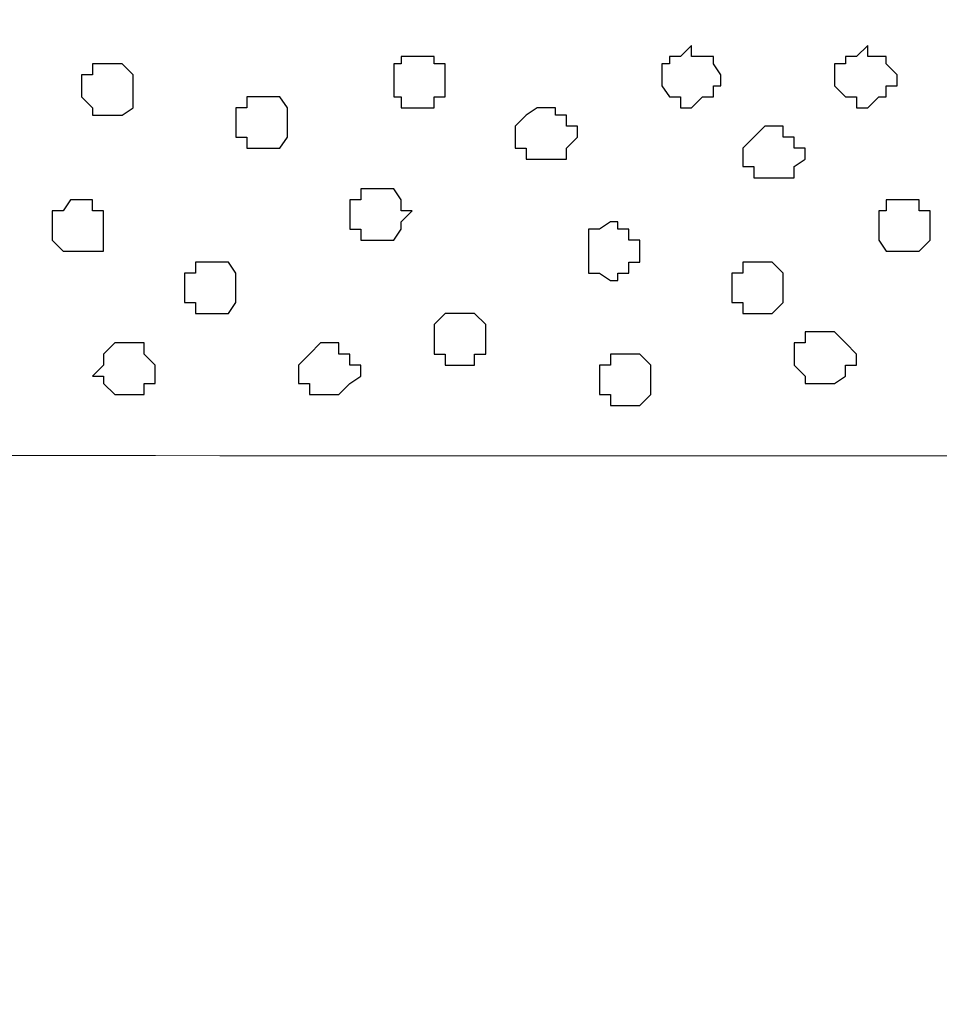
# Model space of a CAD drawing. Units: centimetres. Extents: x -8.5 to 8.7, y -10.7 to 13.4.
# Drawn here: x -5.2 to -4.7, y -0.1 to 0.4 of the extents above; entities that cross this region are included whole.
import ezdxf

# ---------------------------------------------------------------- set-up
doc = ezdxf.new("R2010")
doc.units = ezdxf.units.CM
doc.header["$MEASUREMENT"] = 0
doc.layers.add('Layer 1', color=7, linetype='Continuous')

msp = doc.modelspace()

# ---------------------------------------------------------------- linework, layer by layer
at = {"layer": 'Layer 1', "lineweight": 9}
for points, knots in [([(1.35546, 0.18344), (-2.16977, 0.18344), (-5.74746, 0.18428), (-5.74746, 0.18428), (-5.74746, 0.18428), (-5.74746, 0.18428), (-5.74746, 0.44379), (-5.74746, 0.44379), (-5.74746, 0.44379), (-5.74746, 0.44379), (-2.28871, 0.44379), (1.17816, 0.44379)], [1.1231672, 1.1231672, 1.1231672, 1.1231672, 1.25, 1.25, 1.25, 1.25, 1.5, 1.5, 1.5, 1.5, 1.6247067, 1.6247067, 1.6247067, 1.6247067]), ([(-5.74746, 0.18428), (-5.74746, 0.18428), (-1.39982, 0.18359), (-1.39982, 0.18359), (-1.39982, 0.18359), (-1.39982, 0.18359), (-1.39982, -1.57762), (-1.39982, -1.57762), (-1.39982, -1.57762), (-1.39982, -1.57762), (-5.74746, -1.57762), (-5.74746, -1.57762), (-5.74746, -1.57762), (-5.74746, -1.57762), (-5.74746, 0.18428), (-5.74746, 0.18428)], [0, 0, 0, 0, 0.25, 0.25, 0.25, 0.25, 0.5, 0.5, 0.5, 0.5, 0.75, 0.75, 0.75, 0.75, 1, 1, 1, 1])]:
    msp.add_open_spline(points, degree=3, knots=knots, dxfattribs=at)
at = {"layer": 'Layer 1', "color": 7}
for points, knots in [([(-4.82459, 0.38453), (-4.82459, 0.38453), (-4.83094, 0.38453), (-4.83094, 0.38453), (-4.83094, 0.38453), (-4.83094, 0.38453), (-4.83094, 0.39088), (-4.83094, 0.39088), (-4.83094, 0.39088), (-4.83094, 0.39088), (-4.83729, 0.39088), (-4.83729, 0.39088), (-4.83729, 0.39088), (-4.83729, 0.39088), (-4.84152, 0.39723), (-4.84152, 0.39723), (-4.84152, 0.39723), (-4.84152, 0.39723), (-4.84152, 0.40993), (-4.84152, 0.40993), (-4.84152, 0.40993), (-4.84152, 0.40993), (-4.83729, 0.40993), (-4.83729, 0.40993), (-4.83729, 0.40993), (-4.83729, 0.40993), (-4.83729, 0.41416), (-4.83729, 0.41416), (-4.83729, 0.41416), (-4.83729, 0.41416), (-4.83094, 0.41416), (-4.83094, 0.41416), (-4.83094, 0.41416), (-4.83094, 0.41416), (-4.82459, 0.42051), (-4.82459, 0.42051), (-4.82459, 0.42051), (-4.82459, 0.42051), (-4.82459, 0.41416), (-4.82459, 0.41416), (-4.82459, 0.41416), (-4.82459, 0.41416), (-4.81189, 0.41416), (-4.81189, 0.41416), (-4.81189, 0.41416), (-4.81189, 0.41416), (-4.81189, 0.40993), (-4.81189, 0.40993), (-4.81189, 0.40993), (-4.81189, 0.40993), (-4.80766, 0.40358), (-4.80766, 0.40358), (-4.80766, 0.40358), (-4.80766, 0.40358), (-4.80766, 0.39723), (-4.80766, 0.39723), (-4.80766, 0.39723), (-4.80766, 0.39723), (-4.81189, 0.39723), (-4.81189, 0.39723), (-4.81189, 0.39723), (-4.81189, 0.39723), (-4.81189, 0.39088), (-4.81189, 0.39088), (-4.81189, 0.39088), (-4.81189, 0.39088), (-4.81824, 0.39088), (-4.81824, 0.39088), (-4.81824, 0.39088), (-4.81824, 0.39088), (-4.82459, 0.38453), (-4.82459, 0.38453)], [0, 0, 0, 0, 0.055556, 0.055556, 0.055556, 0.055556, 0.111111, 0.111111, 0.111111, 0.111111, 0.166667, 0.166667, 0.166667, 0.166667, 0.222222, 0.222222, 0.222222, 0.222222, 0.277778, 0.277778, 0.277778, 0.277778, 0.333333, 0.333333, 0.333333, 0.333333, 0.388889, 0.388889, 0.388889, 0.388889, 0.444444, 0.444444, 0.444444, 0.444444, 0.5, 0.5, 0.5, 0.5, 0.555556, 0.555556, 0.555556, 0.555556, 0.611111, 0.611111, 0.611111, 0.611111, 0.666667, 0.666667, 0.666667, 0.666667, 0.722222, 0.722222, 0.722222, 0.722222, 0.777778, 0.777778, 0.777778, 0.777778, 0.833333, 0.833333, 0.833333, 0.833333, 0.888889, 0.888889, 0.888889, 0.888889, 0.944444, 0.944444, 0.944444, 0.944444, 1, 1, 1, 1]), ([(-4.72299, 0.38453), (-4.72299, 0.38453), (-4.72934, 0.38453), (-4.72934, 0.38453), (-4.72934, 0.38453), (-4.72934, 0.38453), (-4.72934, 0.39088), (-4.72934, 0.39088), (-4.72934, 0.39088), (-4.72934, 0.39088), (-4.73569, 0.39088), (-4.73569, 0.39088), (-4.73569, 0.39088), (-4.73569, 0.39088), (-4.74204, 0.39723), (-4.74204, 0.39723), (-4.74204, 0.39723), (-4.74204, 0.39723), (-4.74204, 0.40993), (-4.74204, 0.40993), (-4.74204, 0.40993), (-4.74204, 0.40993), (-4.73569, 0.40993), (-4.73569, 0.40993), (-4.73569, 0.40993), (-4.73569, 0.40993), (-4.73569, 0.41416), (-4.73569, 0.41416), (-4.73569, 0.41416), (-4.73569, 0.41416), (-4.72934, 0.41416), (-4.72934, 0.41416), (-4.72934, 0.41416), (-4.72934, 0.41416), (-4.72299, 0.42051), (-4.72299, 0.42051), (-4.72299, 0.42051), (-4.72299, 0.42051), (-4.72299, 0.41416), (-4.72299, 0.41416), (-4.72299, 0.41416), (-4.72299, 0.41416), (-4.71241, 0.41416), (-4.71241, 0.41416), (-4.71241, 0.41416), (-4.71241, 0.41416), (-4.71241, 0.40993), (-4.71241, 0.40993), (-4.71241, 0.40993), (-4.71241, 0.40993), (-4.70606, 0.40358), (-4.70606, 0.40358), (-4.70606, 0.40358), (-4.70606, 0.40358), (-4.70606, 0.39723), (-4.70606, 0.39723), (-4.70606, 0.39723), (-4.70606, 0.39723), (-4.71241, 0.39723), (-4.71241, 0.39723), (-4.71241, 0.39723), (-4.71241, 0.39723), (-4.71241, 0.39088), (-4.71241, 0.39088), (-4.71241, 0.39088), (-4.71241, 0.39088), (-4.71664, 0.39088), (-4.71664, 0.39088), (-4.71664, 0.39088), (-4.71664, 0.39088), (-4.72299, 0.38453), (-4.72299, 0.38453)], [0, 0, 0, 0, 0.055556, 0.055556, 0.055556, 0.055556, 0.111111, 0.111111, 0.111111, 0.111111, 0.166667, 0.166667, 0.166667, 0.166667, 0.222222, 0.222222, 0.222222, 0.222222, 0.277778, 0.277778, 0.277778, 0.277778, 0.333333, 0.333333, 0.333333, 0.333333, 0.388889, 0.388889, 0.388889, 0.388889, 0.444444, 0.444444, 0.444444, 0.444444, 0.5, 0.5, 0.5, 0.5, 0.555556, 0.555556, 0.555556, 0.555556, 0.611111, 0.611111, 0.611111, 0.611111, 0.666667, 0.666667, 0.666667, 0.666667, 0.722222, 0.722222, 0.722222, 0.722222, 0.777778, 0.777778, 0.777778, 0.777778, 0.833333, 0.833333, 0.833333, 0.833333, 0.888889, 0.888889, 0.888889, 0.888889, 0.944444, 0.944444, 0.944444, 0.944444, 1, 1, 1, 1]), ([(-4.98546, 0.38453), (-4.98546, 0.38453), (-4.99181, 0.38453), (-4.99181, 0.38453), (-4.99181, 0.38453), (-4.99181, 0.38453), (-4.99181, 0.39088), (-4.99181, 0.39088), (-4.99181, 0.39088), (-4.99181, 0.39088), (-4.99604, 0.39088), (-4.99604, 0.39088), (-4.99604, 0.39088), (-4.99604, 0.39088), (-4.99604, 0.40993), (-4.99604, 0.40993), (-4.99604, 0.40993), (-4.99604, 0.40993), (-4.99181, 0.40993), (-4.99181, 0.40993), (-4.99181, 0.40993), (-4.99181, 0.40993), (-4.99181, 0.41416), (-4.99181, 0.41416), (-4.99181, 0.41416), (-4.99181, 0.41416), (-4.97276, 0.41416), (-4.97276, 0.41416), (-4.97276, 0.41416), (-4.97276, 0.41416), (-4.97276, 0.40993), (-4.97276, 0.40993), (-4.97276, 0.40993), (-4.97276, 0.40993), (-4.96641, 0.40993), (-4.96641, 0.40993), (-4.96641, 0.40993), (-4.96641, 0.40993), (-4.96641, 0.39088), (-4.96641, 0.39088), (-4.96641, 0.39088), (-4.96641, 0.39088), (-4.97276, 0.39088), (-4.97276, 0.39088), (-4.97276, 0.39088), (-4.97276, 0.39088), (-4.97276, 0.38453), (-4.97276, 0.38453), (-4.97276, 0.38453), (-4.97276, 0.38453), (-4.98546, 0.38453), (-4.98546, 0.38453)], [0, 0, 0, 0, 0.076923, 0.076923, 0.076923, 0.076923, 0.153846, 0.153846, 0.153846, 0.153846, 0.230769, 0.230769, 0.230769, 0.230769, 0.307692, 0.307692, 0.307692, 0.307692, 0.384615, 0.384615, 0.384615, 0.384615, 0.461538, 0.461538, 0.461538, 0.461538, 0.538462, 0.538462, 0.538462, 0.538462, 0.615385, 0.615385, 0.615385, 0.615385, 0.692308, 0.692308, 0.692308, 0.692308, 0.769231, 0.769231, 0.769231, 0.769231, 0.846154, 0.846154, 0.846154, 0.846154, 0.923077, 0.923077, 0.923077, 0.923077, 1, 1, 1, 1]), ([(-5.15691, 0.38029), (-5.15691, 0.38029), (-5.16961, 0.38029), (-5.16961, 0.38029), (-5.16961, 0.38029), (-5.16961, 0.38029), (-5.16961, 0.38453), (-5.16961, 0.38453), (-5.16961, 0.38453), (-5.16961, 0.38453), (-5.17596, 0.39088), (-5.17596, 0.39088), (-5.17596, 0.39088), (-5.17596, 0.39088), (-5.17596, 0.40358), (-5.17596, 0.40358), (-5.17596, 0.40358), (-5.17596, 0.40358), (-5.16961, 0.40358), (-5.16961, 0.40358), (-5.16961, 0.40358), (-5.16961, 0.40358), (-5.16961, 0.40993), (-5.16961, 0.40993), (-5.16961, 0.40993), (-5.16961, 0.40993), (-5.15267, 0.40993), (-5.15267, 0.40993), (-5.15267, 0.40993), (-5.15267, 0.40993), (-5.14632, 0.40358), (-5.14632, 0.40358), (-5.14632, 0.40358), (-5.14632, 0.40358), (-5.14632, 0.38453), (-5.14632, 0.38453), (-5.14632, 0.38453), (-5.14632, 0.38453), (-5.15267, 0.38029), (-5.15267, 0.38029), (-5.15267, 0.38029), (-5.15267, 0.38029), (-5.15691, 0.38029), (-5.15691, 0.38029)], [0, 0, 0, 0, 0.090909, 0.090909, 0.090909, 0.090909, 0.181818, 0.181818, 0.181818, 0.181818, 0.272727, 0.272727, 0.272727, 0.272727, 0.363636, 0.363636, 0.363636, 0.363636, 0.454545, 0.454545, 0.454545, 0.454545, 0.545455, 0.545455, 0.545455, 0.545455, 0.636364, 0.636364, 0.636364, 0.636364, 0.727273, 0.727273, 0.727273, 0.727273, 0.818182, 0.818182, 0.818182, 0.818182, 0.909091, 0.909091, 0.909091, 0.909091, 1, 1, 1, 1]), ([(-5.06801, 0.36124), (-5.06801, 0.36124), (-5.08071, 0.36124), (-5.08071, 0.36124), (-5.08071, 0.36124), (-5.08071, 0.36124), (-5.08071, 0.36759), (-5.08071, 0.36759), (-5.08071, 0.36759), (-5.08071, 0.36759), (-5.08706, 0.36759), (-5.08706, 0.36759), (-5.08706, 0.36759), (-5.08706, 0.36759), (-5.08706, 0.38453), (-5.08706, 0.38453), (-5.08706, 0.38453), (-5.08706, 0.38453), (-5.08071, 0.38453), (-5.08071, 0.38453), (-5.08071, 0.38453), (-5.08071, 0.38453), (-5.08071, 0.39088), (-5.08071, 0.39088), (-5.08071, 0.39088), (-5.08071, 0.39088), (-5.06166, 0.39088), (-5.06166, 0.39088), (-5.06166, 0.39088), (-5.06166, 0.39088), (-5.05742, 0.38453), (-5.05742, 0.38453), (-5.05742, 0.38453), (-5.05742, 0.38453), (-5.05742, 0.36759), (-5.05742, 0.36759), (-5.05742, 0.36759), (-5.05742, 0.36759), (-5.06166, 0.36124), (-5.06166, 0.36124), (-5.06166, 0.36124), (-5.06166, 0.36124), (-5.06801, 0.36124), (-5.06801, 0.36124)], [0, 0, 0, 0, 0.090909, 0.090909, 0.090909, 0.090909, 0.181818, 0.181818, 0.181818, 0.181818, 0.272727, 0.272727, 0.272727, 0.272727, 0.363636, 0.363636, 0.363636, 0.363636, 0.454545, 0.454545, 0.454545, 0.454545, 0.545455, 0.545455, 0.545455, 0.545455, 0.636364, 0.636364, 0.636364, 0.636364, 0.727273, 0.727273, 0.727273, 0.727273, 0.818182, 0.818182, 0.818182, 0.818182, 0.909091, 0.909091, 0.909091, 0.909091, 1, 1, 1, 1]), ([(-4.90714, 0.35489), (-4.90714, 0.35489), (-4.91984, 0.35489), (-4.91984, 0.35489), (-4.91984, 0.35489), (-4.91984, 0.35489), (-4.91984, 0.36124), (-4.91984, 0.36124), (-4.91984, 0.36124), (-4.91984, 0.36124), (-4.92619, 0.36124), (-4.92619, 0.36124), (-4.92619, 0.36124), (-4.92619, 0.36124), (-4.92619, 0.37394), (-4.92619, 0.37394), (-4.92619, 0.37394), (-4.92619, 0.37394), (-4.91984, 0.38029), (-4.91984, 0.38029), (-4.91984, 0.38029), (-4.91984, 0.38029), (-4.91349, 0.38453), (-4.91349, 0.38453), (-4.91349, 0.38453), (-4.91349, 0.38453), (-4.90291, 0.38453), (-4.90291, 0.38453), (-4.90291, 0.38453), (-4.90291, 0.38453), (-4.90291, 0.38029), (-4.90291, 0.38029), (-4.90291, 0.38029), (-4.90291, 0.38029), (-4.89656, 0.38029), (-4.89656, 0.38029), (-4.89656, 0.38029), (-4.89656, 0.38029), (-4.89656, 0.37394), (-4.89656, 0.37394), (-4.89656, 0.37394), (-4.89656, 0.37394), (-4.89021, 0.37394), (-4.89021, 0.37394), (-4.89021, 0.37394), (-4.89021, 0.37394), (-4.89021, 0.36759), (-4.89021, 0.36759), (-4.89021, 0.36759), (-4.89021, 0.36759), (-4.89656, 0.36124), (-4.89656, 0.36124), (-4.89656, 0.36124), (-4.89656, 0.36124), (-4.89656, 0.35489), (-4.89656, 0.35489), (-4.89656, 0.35489), (-4.89656, 0.35489), (-4.90714, 0.35489), (-4.90714, 0.35489)], [0, 0, 0, 0, 0.066667, 0.066667, 0.066667, 0.066667, 0.133333, 0.133333, 0.133333, 0.133333, 0.2, 0.2, 0.2, 0.2, 0.266667, 0.266667, 0.266667, 0.266667, 0.333333, 0.333333, 0.333333, 0.333333, 0.4, 0.4, 0.4, 0.4, 0.466667, 0.466667, 0.466667, 0.466667, 0.533333, 0.533333, 0.533333, 0.533333, 0.6, 0.6, 0.6, 0.6, 0.666667, 0.666667, 0.666667, 0.666667, 0.733333, 0.733333, 0.733333, 0.733333, 0.8, 0.8, 0.8, 0.8, 0.866667, 0.866667, 0.866667, 0.866667, 0.933333, 0.933333, 0.933333, 0.933333, 1, 1, 1, 1]), ([(-4.77802, 0.34431), (-4.77802, 0.34431), (-4.78861, 0.34431), (-4.78861, 0.34431), (-4.78861, 0.34431), (-4.78861, 0.34431), (-4.78861, 0.35066), (-4.78861, 0.35066), (-4.78861, 0.35066), (-4.78861, 0.35066), (-4.79496, 0.35066), (-4.79496, 0.35066), (-4.79496, 0.35066), (-4.79496, 0.35066), (-4.79496, 0.36124), (-4.79496, 0.36124), (-4.79496, 0.36124), (-4.79496, 0.36124), (-4.78861, 0.36759), (-4.78861, 0.36759), (-4.78861, 0.36759), (-4.78861, 0.36759), (-4.78226, 0.37394), (-4.78226, 0.37394), (-4.78226, 0.37394), (-4.78226, 0.37394), (-4.77167, 0.37394), (-4.77167, 0.37394), (-4.77167, 0.37394), (-4.77167, 0.37394), (-4.77167, 0.36759), (-4.77167, 0.36759), (-4.77167, 0.36759), (-4.77167, 0.36759), (-4.76532, 0.36759), (-4.76532, 0.36759), (-4.76532, 0.36759), (-4.76532, 0.36759), (-4.76532, 0.36124), (-4.76532, 0.36124), (-4.76532, 0.36124), (-4.76532, 0.36124), (-4.75897, 0.36124), (-4.75897, 0.36124), (-4.75897, 0.36124), (-4.75897, 0.36124), (-4.75897, 0.35489), (-4.75897, 0.35489), (-4.75897, 0.35489), (-4.75897, 0.35489), (-4.76532, 0.35066), (-4.76532, 0.35066), (-4.76532, 0.35066), (-4.76532, 0.35066), (-4.76532, 0.34431), (-4.76532, 0.34431), (-4.76532, 0.34431), (-4.76532, 0.34431), (-4.77802, 0.34431), (-4.77802, 0.34431)], [0, 0, 0, 0, 0.066667, 0.066667, 0.066667, 0.066667, 0.133333, 0.133333, 0.133333, 0.133333, 0.2, 0.2, 0.2, 0.2, 0.266667, 0.266667, 0.266667, 0.266667, 0.333333, 0.333333, 0.333333, 0.333333, 0.4, 0.4, 0.4, 0.4, 0.466667, 0.466667, 0.466667, 0.466667, 0.533333, 0.533333, 0.533333, 0.533333, 0.6, 0.6, 0.6, 0.6, 0.666667, 0.666667, 0.666667, 0.666667, 0.733333, 0.733333, 0.733333, 0.733333, 0.8, 0.8, 0.8, 0.8, 0.866667, 0.866667, 0.866667, 0.866667, 0.933333, 0.933333, 0.933333, 0.933333, 1, 1, 1, 1]), ([(-5.00239, 0.30833), (-5.00239, 0.30833), (-5.01509, 0.30833), (-5.01509, 0.30833), (-5.01509, 0.30833), (-5.01509, 0.30833), (-5.01509, 0.31468), (-5.01509, 0.31468), (-5.01509, 0.31468), (-5.01509, 0.31468), (-5.02144, 0.31468), (-5.02144, 0.31468), (-5.02144, 0.31468), (-5.02144, 0.31468), (-5.02144, 0.33161), (-5.02144, 0.33161), (-5.02144, 0.33161), (-5.02144, 0.33161), (-5.01509, 0.33161), (-5.01509, 0.33161), (-5.01509, 0.33161), (-5.01509, 0.33161), (-5.01509, 0.33796), (-5.01509, 0.33796), (-5.01509, 0.33796), (-5.01509, 0.33796), (-4.99604, 0.33796), (-4.99604, 0.33796), (-4.99604, 0.33796), (-4.99604, 0.33796), (-4.99181, 0.33161), (-4.99181, 0.33161), (-4.99181, 0.33161), (-4.99181, 0.33161), (-4.99181, 0.32526), (-4.99181, 0.32526), (-4.99181, 0.32526), (-4.99181, 0.32526), (-4.98546, 0.32526), (-4.98546, 0.32526), (-4.98546, 0.32526), (-4.98546, 0.32526), (-4.99181, 0.31891), (-4.99181, 0.31891), (-4.99181, 0.31891), (-4.99181, 0.31891), (-4.99181, 0.31468), (-4.99181, 0.31468), (-4.99181, 0.31468), (-4.99181, 0.31468), (-4.99604, 0.30833), (-4.99604, 0.30833), (-4.99604, 0.30833), (-4.99604, 0.30833), (-5.00239, 0.30833), (-5.00239, 0.30833)], [0, 0, 0, 0, 0.071429, 0.071429, 0.071429, 0.071429, 0.142857, 0.142857, 0.142857, 0.142857, 0.214286, 0.214286, 0.214286, 0.214286, 0.285714, 0.285714, 0.285714, 0.285714, 0.357143, 0.357143, 0.357143, 0.357143, 0.428571, 0.428571, 0.428571, 0.428571, 0.5, 0.5, 0.5, 0.5, 0.571429, 0.571429, 0.571429, 0.571429, 0.642857, 0.642857, 0.642857, 0.642857, 0.714286, 0.714286, 0.714286, 0.714286, 0.785714, 0.785714, 0.785714, 0.785714, 0.857143, 0.857143, 0.857143, 0.857143, 0.928571, 0.928571, 0.928571, 0.928571, 1, 1, 1, 1]), ([(-5.17596, 0.30198), (-5.17596, 0.30198), (-5.18654, 0.30198), (-5.18654, 0.30198), (-5.18654, 0.30198), (-5.18654, 0.30198), (-5.19289, 0.30833), (-5.19289, 0.30833), (-5.19289, 0.30833), (-5.19289, 0.30833), (-5.19289, 0.32526), (-5.19289, 0.32526), (-5.19289, 0.32526), (-5.19289, 0.32526), (-5.18654, 0.32526), (-5.18654, 0.32526), (-5.18654, 0.32526), (-5.18654, 0.32526), (-5.18231, 0.33161), (-5.18231, 0.33161), (-5.18231, 0.33161), (-5.18231, 0.33161), (-5.16961, 0.33161), (-5.16961, 0.33161), (-5.16961, 0.33161), (-5.16961, 0.33161), (-5.16961, 0.32526), (-5.16961, 0.32526), (-5.16961, 0.32526), (-5.16961, 0.32526), (-5.16326, 0.32526), (-5.16326, 0.32526), (-5.16326, 0.32526), (-5.16326, 0.32526), (-5.16326, 0.30198), (-5.16326, 0.30198), (-5.16326, 0.30198), (-5.16326, 0.30198), (-5.17596, 0.30198), (-5.17596, 0.30198)], [0, 0, 0, 0, 0.1, 0.1, 0.1, 0.1, 0.2, 0.2, 0.2, 0.2, 0.3, 0.3, 0.3, 0.3, 0.4, 0.4, 0.4, 0.4, 0.5, 0.5, 0.5, 0.5, 0.6, 0.6, 0.6, 0.6, 0.7, 0.7, 0.7, 0.7, 0.8, 0.8, 0.8, 0.8, 0.9, 0.9, 0.9, 0.9, 1, 1, 1, 1]), ([(-4.69971, 0.30198), (-4.69971, 0.30198), (-4.71241, 0.30198), (-4.71241, 0.30198), (-4.71241, 0.30198), (-4.71241, 0.30198), (-4.71664, 0.30833), (-4.71664, 0.30833), (-4.71664, 0.30833), (-4.71664, 0.30833), (-4.71664, 0.32526), (-4.71664, 0.32526), (-4.71664, 0.32526), (-4.71664, 0.32526), (-4.71241, 0.32526), (-4.71241, 0.32526), (-4.71241, 0.32526), (-4.71241, 0.32526), (-4.71241, 0.33161), (-4.71241, 0.33161), (-4.71241, 0.33161), (-4.71241, 0.33161), (-4.69336, 0.33161), (-4.69336, 0.33161), (-4.69336, 0.33161), (-4.69336, 0.33161), (-4.69336, 0.32526), (-4.69336, 0.32526), (-4.69336, 0.32526), (-4.69336, 0.32526), (-4.68701, 0.32526), (-4.68701, 0.32526), (-4.68701, 0.32526), (-4.68701, 0.32526), (-4.68701, 0.30833), (-4.68701, 0.30833), (-4.68701, 0.30833), (-4.68701, 0.30833), (-4.69336, 0.30198), (-4.69336, 0.30198), (-4.69336, 0.30198), (-4.69336, 0.30198), (-4.69971, 0.30198), (-4.69971, 0.30198)], [0, 0, 0, 0, 0.090909, 0.090909, 0.090909, 0.090909, 0.181818, 0.181818, 0.181818, 0.181818, 0.272727, 0.272727, 0.272727, 0.272727, 0.363636, 0.363636, 0.363636, 0.363636, 0.454545, 0.454545, 0.454545, 0.454545, 0.545455, 0.545455, 0.545455, 0.545455, 0.636364, 0.636364, 0.636364, 0.636364, 0.727273, 0.727273, 0.727273, 0.727273, 0.818182, 0.818182, 0.818182, 0.818182, 0.909091, 0.909091, 0.909091, 0.909091, 1, 1, 1, 1]), ([(-4.87116, 0.28504), (-4.87116, 0.28504), (-4.87751, 0.28928), (-4.87751, 0.28928), (-4.87751, 0.28928), (-4.87751, 0.28928), (-4.88386, 0.28928), (-4.88386, 0.28928), (-4.88386, 0.28928), (-4.88386, 0.28928), (-4.88386, 0.31468), (-4.88386, 0.31468), (-4.88386, 0.31468), (-4.88386, 0.31468), (-4.87751, 0.31468), (-4.87751, 0.31468), (-4.87751, 0.31468), (-4.87751, 0.31468), (-4.87116, 0.31891), (-4.87116, 0.31891), (-4.87116, 0.31891), (-4.87116, 0.31891), (-4.86692, 0.31891), (-4.86692, 0.31891), (-4.86692, 0.31891), (-4.86692, 0.31891), (-4.86692, 0.31468), (-4.86692, 0.31468), (-4.86692, 0.31468), (-4.86692, 0.31468), (-4.86057, 0.31468), (-4.86057, 0.31468), (-4.86057, 0.31468), (-4.86057, 0.31468), (-4.86057, 0.30833), (-4.86057, 0.30833), (-4.86057, 0.30833), (-4.86057, 0.30833), (-4.85422, 0.30833), (-4.85422, 0.30833), (-4.85422, 0.30833), (-4.85422, 0.30833), (-4.85422, 0.29563), (-4.85422, 0.29563), (-4.85422, 0.29563), (-4.85422, 0.29563), (-4.86057, 0.29563), (-4.86057, 0.29563), (-4.86057, 0.29563), (-4.86057, 0.29563), (-4.86057, 0.28928), (-4.86057, 0.28928), (-4.86057, 0.28928), (-4.86057, 0.28928), (-4.86692, 0.28928), (-4.86692, 0.28928), (-4.86692, 0.28928), (-4.86692, 0.28928), (-4.86692, 0.28504), (-4.86692, 0.28504), (-4.86692, 0.28504), (-4.86692, 0.28504), (-4.87116, 0.28504), (-4.87116, 0.28504)], [0, 0, 0, 0, 0.0625, 0.0625, 0.0625, 0.0625, 0.125, 0.125, 0.125, 0.125, 0.1875, 0.1875, 0.1875, 0.1875, 0.25, 0.25, 0.25, 0.25, 0.3125, 0.3125, 0.3125, 0.3125, 0.375, 0.375, 0.375, 0.375, 0.4375, 0.4375, 0.4375, 0.4375, 0.5, 0.5, 0.5, 0.5, 0.5625, 0.5625, 0.5625, 0.5625, 0.625, 0.625, 0.625, 0.625, 0.6875, 0.6875, 0.6875, 0.6875, 0.75, 0.75, 0.75, 0.75, 0.8125, 0.8125, 0.8125, 0.8125, 0.875, 0.875, 0.875, 0.875, 0.9375, 0.9375, 0.9375, 0.9375, 1, 1, 1, 1]), ([(-5.09764, 0.26599), (-5.09764, 0.26599), (-5.11034, 0.26599), (-5.11034, 0.26599), (-5.11034, 0.26599), (-5.11034, 0.26599), (-5.11034, 0.27234), (-5.11034, 0.27234), (-5.11034, 0.27234), (-5.11034, 0.27234), (-5.11669, 0.27234), (-5.11669, 0.27234), (-5.11669, 0.27234), (-5.11669, 0.27234), (-5.11669, 0.28928), (-5.11669, 0.28928), (-5.11669, 0.28928), (-5.11669, 0.28928), (-5.11034, 0.28928), (-5.11034, 0.28928), (-5.11034, 0.28928), (-5.11034, 0.28928), (-5.11034, 0.29563), (-5.11034, 0.29563), (-5.11034, 0.29563), (-5.11034, 0.29563), (-5.09129, 0.29563), (-5.09129, 0.29563), (-5.09129, 0.29563), (-5.09129, 0.29563), (-5.08706, 0.28928), (-5.08706, 0.28928), (-5.08706, 0.28928), (-5.08706, 0.28928), (-5.08706, 0.27234), (-5.08706, 0.27234), (-5.08706, 0.27234), (-5.08706, 0.27234), (-5.09129, 0.26599), (-5.09129, 0.26599), (-5.09129, 0.26599), (-5.09129, 0.26599), (-5.09764, 0.26599), (-5.09764, 0.26599)], [0, 0, 0, 0, 0.090909, 0.090909, 0.090909, 0.090909, 0.181818, 0.181818, 0.181818, 0.181818, 0.272727, 0.272727, 0.272727, 0.272727, 0.363636, 0.363636, 0.363636, 0.363636, 0.454545, 0.454545, 0.454545, 0.454545, 0.545455, 0.545455, 0.545455, 0.545455, 0.636364, 0.636364, 0.636364, 0.636364, 0.727273, 0.727273, 0.727273, 0.727273, 0.818182, 0.818182, 0.818182, 0.818182, 0.909091, 0.909091, 0.909091, 0.909091, 1, 1, 1, 1]), ([(-4.78226, 0.26599), (-4.78226, 0.26599), (-4.79496, 0.26599), (-4.79496, 0.26599), (-4.79496, 0.26599), (-4.79496, 0.26599), (-4.79496, 0.27234), (-4.79496, 0.27234), (-4.79496, 0.27234), (-4.79496, 0.27234), (-4.80131, 0.27234), (-4.80131, 0.27234), (-4.80131, 0.27234), (-4.80131, 0.27234), (-4.80131, 0.28928), (-4.80131, 0.28928), (-4.80131, 0.28928), (-4.80131, 0.28928), (-4.79496, 0.28928), (-4.79496, 0.28928), (-4.79496, 0.28928), (-4.79496, 0.28928), (-4.79496, 0.29563), (-4.79496, 0.29563), (-4.79496, 0.29563), (-4.79496, 0.29563), (-4.77802, 0.29563), (-4.77802, 0.29563), (-4.77802, 0.29563), (-4.77802, 0.29563), (-4.77167, 0.28928), (-4.77167, 0.28928), (-4.77167, 0.28928), (-4.77167, 0.28928), (-4.77167, 0.27234), (-4.77167, 0.27234), (-4.77167, 0.27234), (-4.77167, 0.27234), (-4.77802, 0.26599), (-4.77802, 0.26599), (-4.77802, 0.26599), (-4.77802, 0.26599), (-4.78226, 0.26599), (-4.78226, 0.26599)], [0, 0, 0, 0, 0.090909, 0.090909, 0.090909, 0.090909, 0.181818, 0.181818, 0.181818, 0.181818, 0.272727, 0.272727, 0.272727, 0.272727, 0.363636, 0.363636, 0.363636, 0.363636, 0.454545, 0.454545, 0.454545, 0.454545, 0.545455, 0.545455, 0.545455, 0.545455, 0.636364, 0.636364, 0.636364, 0.636364, 0.727273, 0.727273, 0.727273, 0.727273, 0.818182, 0.818182, 0.818182, 0.818182, 0.909091, 0.909091, 0.909091, 0.909091, 1, 1, 1, 1]), ([(-4.96217, 0.23636), (-4.96217, 0.23636), (-4.96641, 0.23636), (-4.96641, 0.23636), (-4.96641, 0.23636), (-4.96641, 0.23636), (-4.96641, 0.24271), (-4.96641, 0.24271), (-4.96641, 0.24271), (-4.96641, 0.24271), (-4.97276, 0.24271), (-4.97276, 0.24271), (-4.97276, 0.24271), (-4.97276, 0.24271), (-4.97276, 0.25964), (-4.97276, 0.25964), (-4.97276, 0.25964), (-4.97276, 0.25964), (-4.96641, 0.26599), (-4.96641, 0.26599), (-4.96641, 0.26599), (-4.96641, 0.26599), (-4.94947, 0.26599), (-4.94947, 0.26599), (-4.94947, 0.26599), (-4.94947, 0.26599), (-4.94312, 0.25964), (-4.94312, 0.25964), (-4.94312, 0.25964), (-4.94312, 0.25964), (-4.94312, 0.24271), (-4.94312, 0.24271), (-4.94312, 0.24271), (-4.94312, 0.24271), (-4.94947, 0.24271), (-4.94947, 0.24271), (-4.94947, 0.24271), (-4.94947, 0.24271), (-4.94947, 0.23636), (-4.94947, 0.23636), (-4.94947, 0.23636), (-4.94947, 0.23636), (-4.96217, 0.23636), (-4.96217, 0.23636)], [0, 0, 0, 0, 0.090909, 0.090909, 0.090909, 0.090909, 0.181818, 0.181818, 0.181818, 0.181818, 0.272727, 0.272727, 0.272727, 0.272727, 0.363636, 0.363636, 0.363636, 0.363636, 0.454545, 0.454545, 0.454545, 0.454545, 0.545455, 0.545455, 0.545455, 0.545455, 0.636364, 0.636364, 0.636364, 0.636364, 0.727273, 0.727273, 0.727273, 0.727273, 0.818182, 0.818182, 0.818182, 0.818182, 0.909091, 0.909091, 0.909091, 0.909091, 1, 1, 1, 1]), ([(-4.74627, 0.22578), (-4.74627, 0.22578), (-4.75897, 0.22578), (-4.75897, 0.22578), (-4.75897, 0.22578), (-4.75897, 0.22578), (-4.75897, 0.23001), (-4.75897, 0.23001), (-4.75897, 0.23001), (-4.75897, 0.23001), (-4.76532, 0.23636), (-4.76532, 0.23636), (-4.76532, 0.23636), (-4.76532, 0.23636), (-4.76532, 0.24906), (-4.76532, 0.24906), (-4.76532, 0.24906), (-4.76532, 0.24906), (-4.75897, 0.24906), (-4.75897, 0.24906), (-4.75897, 0.24906), (-4.75897, 0.24906), (-4.75897, 0.25541), (-4.75897, 0.25541), (-4.75897, 0.25541), (-4.75897, 0.25541), (-4.74204, 0.25541), (-4.74204, 0.25541), (-4.74204, 0.25541), (-4.74204, 0.25541), (-4.73569, 0.24906), (-4.73569, 0.24906), (-4.73569, 0.24906), (-4.73569, 0.24906), (-4.72934, 0.24271), (-4.72934, 0.24271), (-4.72934, 0.24271), (-4.72934, 0.24271), (-4.72934, 0.23636), (-4.72934, 0.23636), (-4.72934, 0.23636), (-4.72934, 0.23636), (-4.73569, 0.23636), (-4.73569, 0.23636), (-4.73569, 0.23636), (-4.73569, 0.23636), (-4.73569, 0.23001), (-4.73569, 0.23001), (-4.73569, 0.23001), (-4.73569, 0.23001), (-4.74204, 0.22578), (-4.74204, 0.22578), (-4.74204, 0.22578), (-4.74204, 0.22578), (-4.74627, 0.22578), (-4.74627, 0.22578)], [0, 0, 0, 0, 0.071429, 0.071429, 0.071429, 0.071429, 0.142857, 0.142857, 0.142857, 0.142857, 0.214286, 0.214286, 0.214286, 0.214286, 0.285714, 0.285714, 0.285714, 0.285714, 0.357143, 0.357143, 0.357143, 0.357143, 0.428571, 0.428571, 0.428571, 0.428571, 0.5, 0.5, 0.5, 0.5, 0.571429, 0.571429, 0.571429, 0.571429, 0.642857, 0.642857, 0.642857, 0.642857, 0.714286, 0.714286, 0.714286, 0.714286, 0.785714, 0.785714, 0.785714, 0.785714, 0.857143, 0.857143, 0.857143, 0.857143, 0.928571, 0.928571, 0.928571, 0.928571, 1, 1, 1, 1]), ([(-5.15267, 0.21943), (-5.15267, 0.21943), (-5.15691, 0.21943), (-5.15691, 0.21943), (-5.15691, 0.21943), (-5.15691, 0.21943), (-5.16326, 0.22578), (-5.16326, 0.22578), (-5.16326, 0.22578), (-5.16326, 0.22578), (-5.16326, 0.23001), (-5.16326, 0.23001), (-5.16326, 0.23001), (-5.16326, 0.23001), (-5.16961, 0.23001), (-5.16961, 0.23001), (-5.16961, 0.23001), (-5.16961, 0.23001), (-5.16326, 0.23636), (-5.16326, 0.23636), (-5.16326, 0.23636), (-5.16326, 0.23636), (-5.16326, 0.24271), (-5.16326, 0.24271), (-5.16326, 0.24271), (-5.16326, 0.24271), (-5.15691, 0.24906), (-5.15691, 0.24906), (-5.15691, 0.24906), (-5.15691, 0.24906), (-5.13997, 0.24906), (-5.13997, 0.24906), (-5.13997, 0.24906), (-5.13997, 0.24906), (-5.13997, 0.24271), (-5.13997, 0.24271), (-5.13997, 0.24271), (-5.13997, 0.24271), (-5.13362, 0.23636), (-5.13362, 0.23636), (-5.13362, 0.23636), (-5.13362, 0.23636), (-5.13362, 0.22578), (-5.13362, 0.22578), (-5.13362, 0.22578), (-5.13362, 0.22578), (-5.13997, 0.22578), (-5.13997, 0.22578), (-5.13997, 0.22578), (-5.13997, 0.22578), (-5.13997, 0.21943), (-5.13997, 0.21943), (-5.13997, 0.21943), (-5.13997, 0.21943), (-5.15267, 0.21943), (-5.15267, 0.21943)], [0, 0, 0, 0, 0.071429, 0.071429, 0.071429, 0.071429, 0.142857, 0.142857, 0.142857, 0.142857, 0.214286, 0.214286, 0.214286, 0.214286, 0.285714, 0.285714, 0.285714, 0.285714, 0.357143, 0.357143, 0.357143, 0.357143, 0.428571, 0.428571, 0.428571, 0.428571, 0.5, 0.5, 0.5, 0.5, 0.571429, 0.571429, 0.571429, 0.571429, 0.642857, 0.642857, 0.642857, 0.642857, 0.714286, 0.714286, 0.714286, 0.714286, 0.785714, 0.785714, 0.785714, 0.785714, 0.857143, 0.857143, 0.857143, 0.857143, 0.928571, 0.928571, 0.928571, 0.928571, 1, 1, 1, 1]), ([(-5.03202, 0.21943), (-5.03202, 0.21943), (-5.04472, 0.21943), (-5.04472, 0.21943), (-5.04472, 0.21943), (-5.04472, 0.21943), (-5.04472, 0.22578), (-5.04472, 0.22578), (-5.04472, 0.22578), (-5.04472, 0.22578), (-5.05107, 0.22578), (-5.05107, 0.22578), (-5.05107, 0.22578), (-5.05107, 0.22578), (-5.05107, 0.23636), (-5.05107, 0.23636), (-5.05107, 0.23636), (-5.05107, 0.23636), (-5.04472, 0.24271), (-5.04472, 0.24271), (-5.04472, 0.24271), (-5.04472, 0.24271), (-5.03837, 0.24906), (-5.03837, 0.24906), (-5.03837, 0.24906), (-5.03837, 0.24906), (-5.02779, 0.24906), (-5.02779, 0.24906), (-5.02779, 0.24906), (-5.02779, 0.24906), (-5.02779, 0.24271), (-5.02779, 0.24271), (-5.02779, 0.24271), (-5.02779, 0.24271), (-5.02144, 0.24271), (-5.02144, 0.24271), (-5.02144, 0.24271), (-5.02144, 0.24271), (-5.02144, 0.23636), (-5.02144, 0.23636), (-5.02144, 0.23636), (-5.02144, 0.23636), (-5.01509, 0.23636), (-5.01509, 0.23636), (-5.01509, 0.23636), (-5.01509, 0.23636), (-5.01509, 0.23001), (-5.01509, 0.23001), (-5.01509, 0.23001), (-5.01509, 0.23001), (-5.02144, 0.22578), (-5.02144, 0.22578), (-5.02144, 0.22578), (-5.02144, 0.22578), (-5.02779, 0.21943), (-5.02779, 0.21943), (-5.02779, 0.21943), (-5.02779, 0.21943), (-5.03202, 0.21943), (-5.03202, 0.21943)], [0, 0, 0, 0, 0.066667, 0.066667, 0.066667, 0.066667, 0.133333, 0.133333, 0.133333, 0.133333, 0.2, 0.2, 0.2, 0.2, 0.266667, 0.266667, 0.266667, 0.266667, 0.333333, 0.333333, 0.333333, 0.333333, 0.4, 0.4, 0.4, 0.4, 0.466667, 0.466667, 0.466667, 0.466667, 0.533333, 0.533333, 0.533333, 0.533333, 0.6, 0.6, 0.6, 0.6, 0.666667, 0.666667, 0.666667, 0.666667, 0.733333, 0.733333, 0.733333, 0.733333, 0.8, 0.8, 0.8, 0.8, 0.866667, 0.866667, 0.866667, 0.866667, 0.933333, 0.933333, 0.933333, 0.933333, 1, 1, 1, 1]), ([(-4.86057, 0.21308), (-4.86057, 0.21308), (-4.87116, 0.21308), (-4.87116, 0.21308), (-4.87116, 0.21308), (-4.87116, 0.21308), (-4.87116, 0.21943), (-4.87116, 0.21943), (-4.87116, 0.21943), (-4.87116, 0.21943), (-4.87751, 0.21943), (-4.87751, 0.21943), (-4.87751, 0.21943), (-4.87751, 0.21943), (-4.87751, 0.23636), (-4.87751, 0.23636), (-4.87751, 0.23636), (-4.87751, 0.23636), (-4.87116, 0.23636), (-4.87116, 0.23636), (-4.87116, 0.23636), (-4.87116, 0.23636), (-4.87116, 0.24271), (-4.87116, 0.24271), (-4.87116, 0.24271), (-4.87116, 0.24271), (-4.85422, 0.24271), (-4.85422, 0.24271), (-4.85422, 0.24271), (-4.85422, 0.24271), (-4.84787, 0.23636), (-4.84787, 0.23636), (-4.84787, 0.23636), (-4.84787, 0.23636), (-4.84787, 0.21943), (-4.84787, 0.21943), (-4.84787, 0.21943), (-4.84787, 0.21943), (-4.85422, 0.21308), (-4.85422, 0.21308), (-4.85422, 0.21308), (-4.85422, 0.21308), (-4.86057, 0.21308), (-4.86057, 0.21308)], [0, 0, 0, 0, 0.090909, 0.090909, 0.090909, 0.090909, 0.181818, 0.181818, 0.181818, 0.181818, 0.272727, 0.272727, 0.272727, 0.272727, 0.363636, 0.363636, 0.363636, 0.363636, 0.454545, 0.454545, 0.454545, 0.454545, 0.545455, 0.545455, 0.545455, 0.545455, 0.636364, 0.636364, 0.636364, 0.636364, 0.727273, 0.727273, 0.727273, 0.727273, 0.818182, 0.818182, 0.818182, 0.818182, 0.909091, 0.909091, 0.909091, 0.909091, 1, 1, 1, 1])]:
    msp.add_open_spline(points, degree=3, knots=knots, dxfattribs=at)

doc.saveas('drawing.dxf')
